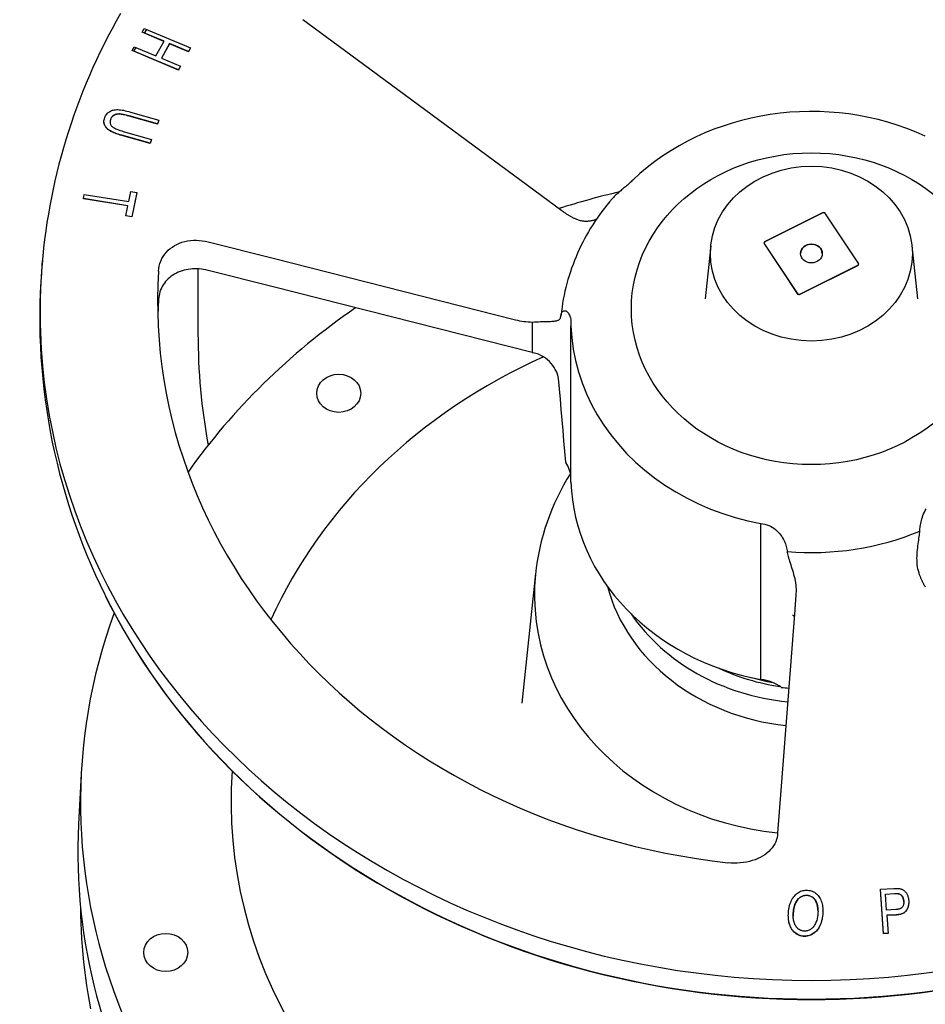
# Paper-space layout 'M-E4-1' of a CAD drawing. Units: inches. Extents: x -1.3 to 9.8, y 1.2 to 9.8.
# Drawn here: x 4.1 to 4.3, y 6.8 to 7 of the extents above; entities that cross this region are included whole.
import ezdxf

# ---------------------------------------------------------------- set-up
doc = ezdxf.new("R2010")
doc.units = ezdxf.units.IN
doc.header["$MEASUREMENT"] = 0
doc.layers.add('M-Anno-Note-Exst', color=161, linetype='Continuous')

psp = doc.layouts.new('M-E4-1')

# ---------------------------------------------------------------- linework, layer by layer
at = {"layer": 'M-Anno-Note-Exst'}
for p, q in [((4.14701, 6.98577), (4.13679, 6.99331)), ((4.10667, 6.99097), (4.10706, 6.99167)), ((4.11076, 6.98927), (4.10667, 6.99097)), ((4.10667, 6.99094), (4.10667, 6.99097)), ((4.11075, 6.98924), (4.10667, 6.99094)), ((4.10744, 6.99147), (4.10703, 6.99079)), ((4.10706, 6.99167), (4.11575, 6.98804)), ((4.10924, 6.98652), (4.11076, 6.98927)), ((4.10476, 6.98754), (4.10514, 6.98823)), ((4.11345, 6.98391), (4.10476, 6.98754)), ((4.10476, 6.9875), (4.10476, 6.98754)), ((4.11345, 6.98387), (4.10476, 6.9875)), ((4.10545, 6.98807), (4.10506, 6.98738)), ((4.10514, 6.98823), (4.10924, 6.98652)), ((4.11179, 6.98884), (4.11026, 6.98609)), ((4.11179, 6.9888), (4.11028, 6.98609)), ((4.11536, 6.98735), (4.11179, 6.98884)), ((4.11179, 6.9888), (4.11179, 6.98884)), ((4.11536, 6.98731), (4.11179, 6.9888)), ((4.11575, 6.98804), (4.11536, 6.98735)), ((4.11575, 6.98801), (4.11536, 6.98731)), ((4.11536, 6.98731), (4.11536, 6.98735)), ((4.11575, 6.98801), (4.11575, 6.98804)), ((4.11026, 6.98609), (4.11383, 6.9846)), ((4.18539, 6.95747), (4.14701, 6.98577)), ((4.11383, 6.9846), (4.11345, 6.98391)), ((4.11383, 6.98457), (4.11345, 6.98387)), ((4.11345, 6.98387), (4.11345, 6.98391)), ((4.11383, 6.98457), (4.11383, 6.9846)), ((4.10449, 6.97599), (4.10979, 6.97448)), ((4.09948, 6.97416), (4.09948, 6.97419)), ((4.10951, 6.97375), (4.10422, 6.97525)), ((4.10951, 6.97372), (4.10422, 6.97522)), ((4.10979, 6.97448), (4.10951, 6.97375)), ((4.10979, 6.97445), (4.10951, 6.97372)), ((4.10979, 6.97445), (4.10979, 6.97448)), ((4.10312, 6.97235), (4.10841, 6.97085)), ((4.10951, 6.97372), (4.10951, 6.97375)), ((4.10813, 6.97012), (4.10283, 6.97162)), ((4.10813, 6.97008), (4.10283, 6.97159)), ((4.10841, 6.97085), (4.10813, 6.97012)), ((4.10841, 6.97081), (4.10813, 6.97008)), ((4.10841, 6.97081), (4.10841, 6.97085)), ((4.10813, 6.97008), (4.10813, 6.97012)), ((4.09563, 6.95976), (4.09579, 6.96052)), ((4.10399, 6.95841), (4.09563, 6.95976)), ((4.09563, 6.95973), (4.09563, 6.95976)), ((4.10399, 6.95838), (4.09563, 6.95973)), ((4.09579, 6.96052), (4.10416, 6.95917)), ((4.10416, 6.95917), (4.10456, 6.96106)), ((4.10456, 6.96106), (4.10568, 6.96088)), ((4.10568, 6.96088), (4.10471, 6.95634)), ((4.10568, 6.96084), (4.10471, 6.9563)), ((4.10568, 6.96084), (4.10568, 6.96088)), ((4.10358, 6.95652), (4.10399, 6.95841)), ((4.10471, 6.95634), (4.10358, 6.95652)), ((4.10358, 6.95649), (4.10358, 6.95652)), ((4.10471, 6.9563), (4.10358, 6.95649)), ((4.10471, 6.9563), (4.10471, 6.95634)), ((4.23446, 6.95712), (4.2234, 6.9516)), ((4.22343, 6.9516), (4.23446, 6.95711)), ((4.23446, 6.95711), (4.23446, 6.95712)), ((4.23471, 6.95705), (4.24107, 6.9475)), ((4.24111, 6.94748), (4.23474, 6.95706)), ((4.11902, 6.95163), (4.13121, 6.94854)), ((4.21335, 6.95091), (4.2123, 6.94095)), ((4.22333, 6.95136), (4.2297, 6.94178)), ((4.22973, 6.94183), (4.22337, 6.95138)), ((4.25109, 6.95091), (4.25214, 6.94095)), ((4.13121, 6.94854), (4.1767, 6.937)), ((4.11713, 6.94657), (4.11713, 6.93445)), ((4.24101, 6.94728), (4.22998, 6.94177)), ((4.22998, 6.94172), (4.24104, 6.94724)), ((4.24101, 6.94728), (4.24104, 6.94724)), ((4.13121, 6.94319), (4.11901, 6.94628)), ((4.17986, 6.93085), (4.13121, 6.94319)), ((4.22998, 6.94177), (4.22998, 6.94172)), ((4.17987, 6.93086), (4.17987, 6.93658)), ((4.1871, 6.90655), (4.1871, 6.93582)), ((4.22277, 6.8695), (4.22277, 6.89877)), ((4.18048, 6.8894), (4.17792, 6.8651)), ((4.22912, 6.88256), (4.22657, 6.84949)), ((4.09522, 6.8518), (4.09473, 6.84234)), ((4.22657, 6.84949), (4.22589, 6.84065)), ((4.24517, 6.83018), (4.24771, 6.83031)), ((4.24574, 6.82184), (4.24517, 6.83018)), ((4.24517, 6.83014), (4.24517, 6.83018)), ((4.24574, 6.8218), (4.24517, 6.83014)), ((4.24613, 6.82924), (4.24785, 6.82933)), ((4.24785, 6.82929), (4.24613, 6.8292)), ((4.24633, 6.82626), (4.24613, 6.82924)), ((4.24869, 6.82926), (4.24869, 6.82929)), ((4.24807, 6.82635), (4.24633, 6.82626)), ((4.25049, 6.82772), (4.25049, 6.82776)), ((4.22789, 6.8252), (4.22789, 6.82523)), ((4.23438, 6.82605), (4.23438, 6.82608)), ((4.24813, 6.82536), (4.2464, 6.82527)), ((4.24813, 6.82532), (4.2464, 6.82524)), ((4.2464, 6.82527), (4.24663, 6.82188)), ((4.24663, 6.82188), (4.24574, 6.82184)), ((4.24663, 6.82185), (4.24574, 6.8218)), ((4.24574, 6.8218), (4.24574, 6.82184)), ((4.24663, 6.82185), (4.24663, 6.82188))]:
    psp.add_line(p, q, dxfattribs=at)
at = {"layer": 'M-Anno-Note-Exst', "flags": 128}
for points in [[(4.10257, 6.99447), (4.10177, 6.99304), (4.101, 6.99161), (4.10024, 6.99018), (4.09951, 6.98873), (4.09879, 6.98727), (4.0981, 6.98581), (4.09743, 6.98434), (4.09678, 6.98286), (4.09615, 6.98138), (4.09554, 6.97988), (4.09495, 6.97838), (4.09438, 6.97688), (4.09384, 6.97537), (4.09332, 6.97385), (4.09282, 6.97233), (4.09234, 6.9708), (4.09189, 6.96926), (4.09145, 6.96772), (4.09104, 6.96618), (4.09066, 6.96463), (4.09029, 6.96307), (4.08995, 6.96152), (4.08962, 6.95996), (4.08933, 6.95839), (4.08905, 6.95682), (4.08879, 6.95525), (4.08856, 6.95368), (4.08835, 6.9521), (4.08817, 6.95052), (4.08801, 6.94894), (4.08786, 6.94736), (4.08775, 6.94578), (4.08765, 6.94419), (4.08758, 6.94261), (4.08753, 6.94102), (4.0875, 6.93944), (4.0875, 6.93785), (4.08752, 6.93626), (4.08756, 6.93468)], [(4.09963, 6.97494), (4.09971, 6.97512), (4.0998, 6.9753), (4.0999, 6.97546), (4.10001, 6.97561), (4.10013, 6.97575), (4.10027, 6.97588), (4.10041, 6.97599), (4.10056, 6.97609), (4.10072, 6.97617), (4.10089, 6.97625), (4.10107, 6.97631), (4.10126, 6.97636), (4.10146, 6.97639), (4.10167, 6.97642), (4.10189, 6.97643), (4.10211, 6.97643), (4.10235, 6.97642), (4.10261, 6.97639), (4.10288, 6.97635), (4.10317, 6.97631), (4.10347, 6.97624), (4.1038, 6.97617), (4.10413, 6.97609), (4.10449, 6.97599)], [(4.10283, 6.97162), (4.1025, 6.97172), (4.10218, 6.97182), (4.10189, 6.97192), (4.10161, 6.97202), (4.10136, 6.97212), (4.10112, 6.97222), (4.10091, 6.97233), (4.10071, 6.97243), (4.10053, 6.97254), (4.10037, 6.97266), (4.10022, 6.97278), (4.10008, 6.97291), (4.09995, 6.97304), (4.09984, 6.97319), (4.09974, 6.97334), (4.09965, 6.97349), (4.09958, 6.97365), (4.09953, 6.97382), (4.0995, 6.97399), (4.09948, 6.97417), (4.09949, 6.97436), (4.09952, 6.97454), (4.09957, 6.97474), (4.09963, 6.97494)], [(4.10283, 6.97159), (4.10255, 6.97167), (4.10228, 6.97175), (4.10203, 6.97184), (4.10179, 6.97192), (4.10156, 6.972), (4.10135, 6.97209), (4.10115, 6.97218), (4.10097, 6.97226), (4.1008, 6.97235), (4.10064, 6.97244), (4.1005, 6.97253), (4.10036, 6.97263), (4.10023, 6.97273), (4.10011, 6.97284), (4.1, 6.97295), (4.0999, 6.97307), (4.09981, 6.97319), (4.09973, 6.97332), (4.09966, 6.97345), (4.0996, 6.97358), (4.09955, 6.97372), (4.09951, 6.97386), (4.09949, 6.97401), (4.09948, 6.97416)], [(4.10075, 6.97468), (4.10071, 6.97455), (4.10067, 6.97442), (4.10065, 6.9743), (4.10064, 6.97418), (4.10063, 6.97406), (4.10064, 6.97395), (4.10066, 6.97384), (4.10069, 6.97373), (4.10073, 6.97363), (4.10079, 6.97354), (4.10085, 6.97344), (4.10092, 6.97336), (4.10101, 6.97327), (4.10112, 6.97318), (4.10124, 6.9731), (4.10138, 6.97301), (4.10154, 6.97293), (4.10171, 6.97285), (4.1019, 6.97276), (4.10211, 6.97268), (4.10234, 6.9726), (4.10258, 6.97251), (4.10284, 6.97243), (4.10312, 6.97235)], [(4.10075, 6.97465), (4.10074, 6.97462), (4.10073, 6.9746), (4.10073, 6.97457), (4.10072, 6.97455), (4.10071, 6.97452), (4.1007, 6.9745), (4.10069, 6.97447), (4.10069, 6.97445), (4.10068, 6.97443), (4.10068, 6.9744), (4.10067, 6.97438), (4.10066, 6.97435), (4.10066, 6.97433), (4.10066, 6.97431), (4.10065, 6.97428), (4.10065, 6.97426), (4.10064, 6.97424), (4.10064, 6.97421), (4.10064, 6.97419), (4.10064, 6.97417), (4.10064, 6.97414), (4.10063, 6.97412), (4.10063, 6.9741), (4.10063, 6.97408)], [(4.10422, 6.97525), (4.10393, 6.97533), (4.10366, 6.9754), (4.10341, 6.97546), (4.10317, 6.97551), (4.10296, 6.97555), (4.10276, 6.97558), (4.10258, 6.97561), (4.10241, 6.97562), (4.10226, 6.97562), (4.10212, 6.97561), (4.10198, 6.9756), (4.10184, 6.97558), (4.10171, 6.97554), (4.10159, 6.9755), (4.10148, 6.97546), (4.10137, 6.9754), (4.10126, 6.97534), (4.10117, 6.97527), (4.10108, 6.97519), (4.101, 6.9751), (4.10092, 6.97501), (4.10086, 6.97491), (4.1008, 6.9748), (4.10075, 6.97468)], [(4.10422, 6.97522), (4.10393, 6.9753), (4.10366, 6.97537), (4.10341, 6.97543), (4.10317, 6.97548), (4.10296, 6.97552), (4.10276, 6.97555), (4.10258, 6.97557), (4.10241, 6.97558), (4.10226, 6.97558), (4.10212, 6.97558), (4.10198, 6.97556), (4.10184, 6.97554), (4.10171, 6.97551), (4.10159, 6.97547), (4.10148, 6.97542), (4.10137, 6.97537), (4.10126, 6.9753), (4.10117, 6.97523), (4.10108, 6.97515), (4.101, 6.97507), (4.10092, 6.97497), (4.10086, 6.97487), (4.1008, 6.97477), (4.10075, 6.97465)], [(4.19872, 6.9632), (4.19856, 6.96305), (4.19839, 6.96289), (4.19823, 6.96274), (4.19805, 6.96258), (4.19788, 6.96243), (4.1977, 6.96227), (4.19752, 6.96212), (4.19734, 6.96197), (4.19716, 6.96182), (4.19698, 6.96167), (4.1968, 6.96152), (4.19662, 6.96137), (4.19644, 6.96122), (4.19627, 6.96108), (4.19611, 6.96094), (4.19594, 6.96079), (4.19578, 6.96065), (4.19563, 6.96052), (4.19548, 6.96038), (4.19534, 6.96024), (4.1952, 6.96011), (4.19507, 6.95997), (4.19495, 6.95984), (4.19483, 6.95971)], [(4.19483, 6.95971), (4.19434, 6.95913), (4.19386, 6.95854), (4.19339, 6.95794), (4.19293, 6.95733), (4.19248, 6.95672), (4.19205, 6.9561), (4.19162, 6.95547), (4.19121, 6.95483), (4.19081, 6.95419), (4.19042, 6.95353), (4.19004, 6.95288), (4.18968, 6.95221), (4.18933, 6.95154), (4.18899, 6.95087), (4.18867, 6.95018), (4.18836, 6.9495), (4.18806, 6.9488), (4.18777, 6.9481), (4.1875, 6.9474), (4.18724, 6.94669), (4.187, 6.94598), (4.18677, 6.94526), (4.18655, 6.94454), (4.18635, 6.94381), (4.18616, 6.94308), (4.18599, 6.94235), (4.18583, 6.94161), (4.18568, 6.94087), (4.18555, 6.94013), (4.18544, 6.93939), (4.18534, 6.93864), (4.18525, 6.93789)], [(4.18806, 6.95588), (4.18795, 6.95593), (4.18783, 6.95599), (4.18772, 6.95604), (4.18761, 6.9561), (4.18749, 6.95615), (4.18738, 6.95621), (4.18727, 6.95627), (4.18716, 6.95633), (4.18705, 6.95639), (4.18695, 6.95645), (4.18684, 6.95651), (4.18673, 6.95657), (4.18662, 6.95664), (4.18651, 6.95671), (4.1864, 6.95678), (4.18628, 6.95685), (4.18617, 6.95692), (4.18606, 6.957), (4.18594, 6.95707), (4.18583, 6.95715), (4.18572, 6.95723), (4.18561, 6.95731), (4.1855, 6.95739), (4.18539, 6.95747)], [(4.19189, 6.95587), (4.19175, 6.95581), (4.19161, 6.95576), (4.19146, 6.95571), (4.19131, 6.95566), (4.19116, 6.95562), (4.19101, 6.95558), (4.19085, 6.95555), (4.19069, 6.95552), (4.19054, 6.9555), (4.19037, 6.95548), (4.19021, 6.95547), (4.19005, 6.95547), (4.18988, 6.95547), (4.18972, 6.95547), (4.18955, 6.95549), (4.18938, 6.9555), (4.18922, 6.95553), (4.18905, 6.95556), (4.18888, 6.9556), (4.18872, 6.95564), (4.18855, 6.95569), (4.18839, 6.95575), (4.18822, 6.95581), (4.18806, 6.95588)], [(4.23471, 6.95705), (4.23471, 6.95705), (4.23471, 6.95705), (4.23471, 6.95705), (4.23471, 6.95705), (4.23471, 6.95705), (4.23472, 6.95705), (4.23472, 6.95705), (4.23472, 6.95705), (4.23472, 6.95705), (4.23472, 6.95705), (4.23472, 6.95705), (4.23472, 6.95705), (4.23472, 6.95705), (4.23472, 6.95705), (4.23473, 6.95705), (4.23473, 6.95705), (4.23473, 6.95705), (4.23473, 6.95706), (4.23473, 6.95706), (4.23473, 6.95706), (4.23473, 6.95706), (4.23473, 6.95706), (4.23473, 6.95706), (4.23474, 6.95706)], [(4.10972, 6.94613), (4.10977, 6.94661), (4.10986, 6.94709), (4.10999, 6.94756), (4.11016, 6.94803), (4.11037, 6.94848), (4.11061, 6.9489), (4.11089, 6.94931), (4.11121, 6.94969), (4.11156, 6.95005), (4.11193, 6.95037), (4.11232, 6.95066), (4.11274, 6.95093), (4.11317, 6.95116), (4.11364, 6.95136), (4.11413, 6.95154), (4.11464, 6.95168), (4.11517, 6.9518), (4.11571, 6.95188), (4.11626, 6.95192), (4.11682, 6.95193), (4.11738, 6.9519), (4.11793, 6.95184), (4.11848, 6.95175), (4.11902, 6.95163)], [(4.22337, 6.95138), (4.22337, 6.95138), (4.22336, 6.95138), (4.22336, 6.95138), (4.22336, 6.95138), (4.22336, 6.95138), (4.22336, 6.95137), (4.22336, 6.95137), (4.22335, 6.95137), (4.22335, 6.95137), (4.22335, 6.95137), (4.22335, 6.95137), (4.22335, 6.95137), (4.22335, 6.95137), (4.22334, 6.95137), (4.22334, 6.95137), (4.22334, 6.95136), (4.22334, 6.95136), (4.22334, 6.95136), (4.22334, 6.95136), (4.22333, 6.95136), (4.22333, 6.95136), (4.22333, 6.95136), (4.22333, 6.95136), (4.22333, 6.95136)], [(4.22343, 6.9516), (4.22343, 6.9516), (4.22343, 6.9516), (4.22343, 6.9516), (4.22343, 6.9516), (4.22343, 6.9516), (4.22343, 6.9516), (4.22343, 6.9516), (4.22342, 6.9516), (4.22342, 6.9516), (4.22342, 6.9516), (4.22342, 6.9516), (4.22342, 6.9516), (4.22342, 6.9516), (4.22342, 6.9516), (4.22341, 6.9516), (4.22341, 6.9516), (4.22341, 6.9516), (4.22341, 6.9516), (4.22341, 6.9516), (4.22341, 6.9516), (4.22341, 6.9516), (4.2234, 6.9516), (4.2234, 6.9516), (4.2234, 6.9516)], [(4.08793, 6.94811), (4.08776, 6.94611), (4.08762, 6.9441), (4.08752, 6.94209), (4.08746, 6.94007), (4.08743, 6.93806), (4.08743, 6.93605), (4.08748, 6.93404), (4.08755, 6.93202), (4.08766, 6.93001), (4.08781, 6.928), (4.08799, 6.926), (4.0882, 6.924), (4.08846, 6.922), (4.08874, 6.92), (4.08906, 6.91801), (4.08942, 6.91603), (4.0898, 6.91405), (4.09023, 6.91208), (4.09068, 6.91011), (4.09117, 6.90816), (4.0917, 6.90621), (4.09226, 6.90427), (4.09285, 6.90234), (4.09347, 6.90042), (4.09413, 6.8985), (4.09482, 6.8966), (4.09554, 6.89471), (4.0963, 6.89283), (4.09708, 6.89097), (4.0979, 6.88911), (4.09875, 6.88727), (4.09963, 6.88545)], [(4.11901, 6.94628), (4.1186, 6.94638), (4.11818, 6.94645), (4.11776, 6.94651), (4.11734, 6.94655), (4.11693, 6.94658), (4.11652, 6.94658), (4.11611, 6.94656), (4.1157, 6.94653), (4.1153, 6.94647), (4.11491, 6.9464), (4.11452, 6.94631), (4.11415, 6.9462), (4.11378, 6.94607), (4.11342, 6.94593), (4.11307, 6.94577), (4.11274, 6.94558), (4.11242, 6.94539), (4.11211, 6.94517), (4.11182, 6.94494), (4.11154, 6.9447), (4.11128, 6.94443), (4.11104, 6.94416), (4.11082, 6.94387), (4.11061, 6.94357), (4.11043, 6.94325), (4.11026, 6.94293), (4.11012, 6.9426), (4.11, 6.94225), (4.1099, 6.9419), (4.10982, 6.94154), (4.10976, 6.94117), (4.10972, 6.9408)], [(4.24107, 6.9475), (4.24107, 6.9475), (4.24108, 6.9475), (4.24108, 6.9475), (4.24108, 6.9475), (4.24108, 6.9475), (4.24108, 6.9475), (4.24108, 6.94749), (4.24109, 6.94749), (4.24109, 6.94749), (4.24109, 6.94749), (4.24109, 6.94749), (4.24109, 6.94749), (4.24109, 6.94749), (4.2411, 6.94749), (4.2411, 6.94749), (4.2411, 6.94749), (4.2411, 6.94749), (4.2411, 6.94749), (4.2411, 6.94749), (4.24111, 6.94749), (4.24111, 6.94749), (4.24111, 6.94749), (4.24111, 6.94748), (4.24111, 6.94748)], [(4.22973, 6.94183), (4.22973, 6.94183), (4.22973, 6.94183), (4.22973, 6.94183), (4.22973, 6.94182), (4.22973, 6.94182), (4.22972, 6.94182), (4.22972, 6.94182), (4.22972, 6.94182), (4.22972, 6.94181), (4.22972, 6.94181), (4.22972, 6.94181), (4.22972, 6.94181), (4.22972, 6.94181), (4.22972, 6.9418), (4.22971, 6.9418), (4.22971, 6.9418), (4.22971, 6.9418), (4.22971, 6.9418), (4.22971, 6.94179), (4.22971, 6.94179), (4.22971, 6.94179), (4.22971, 6.94179), (4.22971, 6.94179), (4.2297, 6.94178)], [(4.10972, 6.9408), (4.10965, 6.93932), (4.10959, 6.93784)], [(4.17987, 6.93658), (4.18026, 6.93661), (4.18064, 6.93663), (4.18102, 6.93665), (4.18138, 6.93667), (4.18173, 6.93668), (4.18207, 6.93668), (4.18239, 6.93669), (4.1827, 6.93669), (4.18299, 6.9367), (4.18326, 6.93671), (4.18351, 6.93672), (4.18375, 6.93674), (4.18397, 6.93676), (4.18418, 6.93678), (4.18437, 6.93682), (4.18454, 6.93687), (4.18469, 6.93692), (4.18483, 6.93699), (4.18494, 6.93708), (4.18504, 6.93718), (4.18512, 6.9373), (4.18518, 6.93744), (4.18522, 6.9376), (4.18524, 6.93778)], [(4.18524, 6.93778), (4.18526, 6.93795), (4.1853, 6.9381), (4.18535, 6.93824), (4.18542, 6.93836), (4.18549, 6.93847), (4.18558, 6.93856), (4.18567, 6.93862), (4.18578, 6.93867), (4.18589, 6.93869), (4.18601, 6.93869), (4.18614, 6.93866), (4.18626, 6.9386), (4.18639, 6.93852), (4.18651, 6.9384), (4.18663, 6.93826), (4.18674, 6.93809), (4.18685, 6.93789), (4.18693, 6.93766), (4.18701, 6.9374), (4.18706, 6.93713), (4.1871, 6.93682), (4.18712, 6.9365), (4.18712, 6.93617), (4.1871, 6.93582)], [(4.1871, 6.93582), (4.18725, 6.93365), (4.18753, 6.9315), (4.18795, 6.92936), (4.1885, 6.92725), (4.18919, 6.92516), (4.19002, 6.92312), (4.19097, 6.92111), (4.19205, 6.91916), (4.19325, 6.91726), (4.19457, 6.91541), (4.19601, 6.91364), (4.19756, 6.91194), (4.19921, 6.91032), (4.20097, 6.90878), (4.20281, 6.90733), (4.20475, 6.90597), (4.20678, 6.9047), (4.20889, 6.90352), (4.21107, 6.90246), (4.2133, 6.9015), (4.2156, 6.90065), (4.21794, 6.89991), (4.22033, 6.89928), (4.22277, 6.89877)], [(4.17986, 6.93085), (4.17986, 6.93085), (4.17986, 6.93085), (4.17986, 6.93085), (4.17986, 6.93085), (4.17986, 6.93085), (4.17986, 6.93085), (4.17986, 6.93085), (4.17986, 6.93085), (4.17986, 6.93085), (4.17986, 6.93085), (4.17986, 6.93085), (4.17986, 6.93085), (4.17986, 6.93085), (4.17987, 6.93085), (4.17987, 6.93085), (4.17987, 6.93085), (4.17987, 6.93085), (4.17987, 6.93085), (4.17987, 6.93085), (4.17987, 6.93085), (4.17987, 6.93085), (4.17987, 6.93086), (4.17987, 6.93086), (4.17987, 6.93086)], [(4.17987, 6.93086), (4.17987, 6.93086), (4.17987, 6.93086), (4.17987, 6.93086), (4.17987, 6.93086), (4.17987, 6.93086), (4.17987, 6.93086), (4.17987, 6.93086), (4.17987, 6.93086), (4.17987, 6.93086), (4.17987, 6.93086), (4.17987, 6.93086), (4.17987, 6.93086), (4.17987, 6.93086), (4.17987, 6.93086), (4.17987, 6.93086), (4.17987, 6.93086), (4.17987, 6.93086), (4.17987, 6.93086), (4.17987, 6.93086), (4.17987, 6.93086), (4.17987, 6.93086), (4.17987, 6.93086), (4.17987, 6.93086), (4.17987, 6.93086)], [(4.18478, 6.92598), (4.18473, 6.92628), (4.18465, 6.92661), (4.18453, 6.92696), (4.18438, 6.92732), (4.18418, 6.92769), (4.18396, 6.92807), (4.1837, 6.92844), (4.18341, 6.9288), (4.18309, 6.92915), (4.18273, 6.92949), (4.18235, 6.9298), (4.18193, 6.93008), (4.18148, 6.93033), (4.18101, 6.93054), (4.18076, 6.93063), (4.18051, 6.93071), (4.18026, 6.93077), (4.18, 6.93083)], [(4.18614, 6.91026), (4.18597, 6.91228), (4.1858, 6.91428), (4.18563, 6.91626), (4.18546, 6.91823), (4.18529, 6.92018), (4.18512, 6.92212), (4.18478, 6.92598)], [(4.18614, 6.91026), (4.18614, 6.91026), (4.18614, 6.91025), (4.18614, 6.91025), (4.18614, 6.91025), (4.18614, 6.91025), (4.18614, 6.91025), (4.18614, 6.91025), (4.18614, 6.91025), (4.18614, 6.91025), (4.18614, 6.91025), (4.18614, 6.91024), (4.18614, 6.91024), (4.18614, 6.91024), (4.18614, 6.91024), (4.18614, 6.91024), (4.18614, 6.91024), (4.18614, 6.91024), (4.18614, 6.91024), (4.18614, 6.91024), (4.18614, 6.91023), (4.18614, 6.91023), (4.18615, 6.91023), (4.18615, 6.91023), (4.18615, 6.91023)], [(4.18701, 6.90817), (4.18635, 6.90709), (4.18572, 6.90599), (4.18512, 6.90487), (4.18456, 6.90374), (4.18403, 6.90259), (4.18353, 6.90143), (4.18306, 6.90025), (4.18263, 6.89906), (4.18223, 6.89786), (4.18187, 6.89665), (4.18154, 6.89543), (4.18125, 6.8942), (4.181, 6.89296), (4.18078, 6.89171), (4.1806, 6.89046), (4.18046, 6.8892)], [(4.25256, 6.89733), (4.25257, 6.89754), (4.25259, 6.89777), (4.25262, 6.898), (4.25265, 6.89825), (4.25269, 6.89851), (4.25274, 6.89878), (4.2528, 6.89907), (4.25287, 6.89936), (4.25296, 6.89966), (4.25305, 6.89996), (4.25316, 6.90027), (4.25328, 6.90058), (4.25342, 6.90089), (4.25357, 6.9012), (4.25374, 6.90151)], [(4.22277, 6.89877), (4.22314, 6.89873), (4.2235, 6.89866), (4.22386, 6.89856), (4.22421, 6.89843), (4.22455, 6.89827), (4.22488, 6.89809), (4.22519, 6.89789), (4.22548, 6.89767), (4.22575, 6.89743), (4.22601, 6.89717), (4.22624, 6.89691), (4.22645, 6.89664), (4.22665, 6.89636), (4.22683, 6.89608), (4.22698, 6.8958), (4.22712, 6.89552), (4.22724, 6.89525), (4.22735, 6.89497), (4.22744, 6.89471), (4.22752, 6.89445), (4.22758, 6.89421), (4.22763, 6.89397), (4.22766, 6.89374), (4.22769, 6.89353)], [(4.25268, 6.88875), (4.25254, 6.88912), (4.25242, 6.88949), (4.25231, 6.88988), (4.25222, 6.89027), (4.25216, 6.89067), (4.2521, 6.89107), (4.25207, 6.89147), (4.25205, 6.89188), (4.25204, 6.89228), (4.25205, 6.89268), (4.25206, 6.89308), (4.25209, 6.89348), (4.25212, 6.89386), (4.25217, 6.89424), (4.25221, 6.89461), (4.25226, 6.89497), (4.25231, 6.89533), (4.25236, 6.89567), (4.25241, 6.89599), (4.25246, 6.8963), (4.2525, 6.89659), (4.25253, 6.89686), (4.25255, 6.89711), (4.25256, 6.89733)], [(4.22769, 6.89353), (4.2277, 6.89332), (4.22774, 6.89308), (4.22779, 6.89284), (4.22786, 6.89257), (4.22794, 6.89229), (4.22803, 6.892), (4.22813, 6.8917), (4.22823, 6.89138), (4.22834, 6.89105), (4.22846, 6.89071), (4.22857, 6.89036), (4.22869, 6.89), (4.2288, 6.88962), (4.2289, 6.88924), (4.229, 6.88885), (4.22909, 6.88845), (4.22917, 6.88805), (4.22924, 6.88765), (4.22929, 6.88724), (4.22933, 6.88683), (4.22935, 6.88643), (4.22935, 6.88603), (4.22933, 6.88564), (4.22929, 6.88525)], [(4.25361, 6.88683), (4.25356, 6.88693), (4.25351, 6.88702), (4.25345, 6.88712), (4.2534, 6.88723), (4.25335, 6.88733), (4.2533, 6.88743), (4.25325, 6.88753), (4.2532, 6.88763), (4.25315, 6.88773), (4.2531, 6.88784), (4.25305, 6.88794), (4.253, 6.88805), (4.25295, 6.88817), (4.25289, 6.88828), (4.25284, 6.8884), (4.25279, 6.88851), (4.25274, 6.88863), (4.25268, 6.88875)], [(4.09973, 6.88523), (4.10079, 6.88315), (4.10189, 6.88108), (4.10304, 6.87902), (4.10423, 6.87699), (4.10546, 6.87497), (4.10673, 6.87298), (4.10805, 6.87101), (4.1094, 6.86905), (4.1108, 6.86712), (4.11223, 6.86521), (4.11371, 6.86333), (4.11522, 6.86146), (4.11678, 6.85963), (4.11837, 6.85781), (4.12, 6.85603), (4.12167, 6.85427), (4.12337, 6.85253), (4.12511, 6.85082), (4.12689, 6.84915), (4.1287, 6.8475), (4.13054, 6.84587), (4.13242, 6.84428), (4.13434, 6.84272), (4.13628, 6.84119), (4.13826, 6.83969), (4.14026, 6.83822), (4.1423, 6.83679), (4.14437, 6.83538), (4.14646, 6.83401), (4.14859, 6.83267), (4.15074, 6.83137), (4.15292, 6.8301), (4.15512, 6.82886), (4.15735, 6.82766), (4.15961, 6.8265), (4.16189, 6.82537), (4.16419, 6.82428), (4.16652, 6.82322), (4.16886, 6.8222), (4.17123, 6.82122), (4.17362, 6.82028), (4.17603, 6.81937), (4.17845, 6.8185), (4.1809, 6.81767), (4.18336, 6.81688), (4.18583, 6.81613), (4.18833, 6.81542), (4.19083, 6.81474), (4.19335, 6.81411), (4.19588, 6.81352), (4.19843, 6.81296), (4.20099, 6.81245), (4.20355, 6.81198), (4.20613, 6.81154), (4.20871, 6.81115), (4.2113, 6.8108), (4.2139, 6.81049), (4.21651, 6.81023), (4.21912, 6.81), (4.22173, 6.80981), (4.22435, 6.80967), (4.22697, 6.80956), (4.2296, 6.8095), (4.23222, 6.80948), (4.23484, 6.8095), (4.23747, 6.80956), (4.24009, 6.80967), (4.24271, 6.80981), (4.24532, 6.81), (4.24793, 6.81022), (4.25054, 6.81049), (4.25314, 6.8108), (4.25573, 6.81115)], [(4.22929, 6.88525), (4.22929, 6.88512), (4.22928, 6.88499), (4.22927, 6.88486), (4.22926, 6.88474), (4.22926, 6.88461), (4.22925, 6.88449), (4.22924, 6.88438), (4.22923, 6.88426), (4.22923, 6.88415), (4.22922, 6.88404), (4.22921, 6.88393), (4.2292, 6.88382), (4.2292, 6.88371), (4.22919, 6.8836), (4.22918, 6.88349), (4.22918, 6.88338), (4.22917, 6.88327), (4.22916, 6.88316), (4.22915, 6.88306), (4.22915, 6.88295), (4.22914, 6.88285), (4.22913, 6.88275), (4.22912, 6.88265), (4.22912, 6.88256)], [(4.22902, 6.88134), (4.22893, 6.88143), (4.22884, 6.88149), (4.22875, 6.88153), (4.22866, 6.88154)], [(4.22658, 6.86805), (4.22658, 6.86805), (4.22658, 6.86805), (4.22658, 6.86804), (4.22658, 6.86804), (4.22658, 6.86804), (4.22659, 6.86804), (4.22659, 6.86804), (4.22659, 6.86804), (4.22659, 6.86804), (4.22659, 6.86804), (4.22659, 6.86804), (4.22659, 6.86804), (4.2266, 6.86804), (4.2266, 6.86804), (4.2266, 6.86804), (4.2266, 6.86804), (4.2266, 6.86804), (4.2266, 6.86804), (4.22661, 6.86804), (4.22661, 6.86803), (4.22661, 6.86803), (4.22661, 6.86803), (4.22661, 6.86803), (4.22661, 6.86803)], [(4.22589, 6.84065), (4.22586, 6.84026), (4.22579, 6.83987), (4.22568, 6.83947), (4.22553, 6.83907), (4.22535, 6.83869), (4.22512, 6.83831), (4.22485, 6.83794), (4.22455, 6.83759), (4.22422, 6.83725), (4.22386, 6.83694), (4.22347, 6.83664), (4.22306, 6.83638), (4.22262, 6.83613), (4.22215, 6.83591), (4.22166, 6.8357), (4.22113, 6.83552), (4.22059, 6.83537), (4.22003, 6.83524), (4.21946, 6.83515), (4.21888, 6.83509), (4.21829, 6.83506), (4.21771, 6.83506), (4.21714, 6.83508), (4.21658, 6.83514)], [(4.22792, 6.82577), (4.22795, 6.82611), (4.228, 6.82643), (4.22806, 6.82674), (4.22813, 6.82704), (4.22821, 6.82733), (4.2283, 6.8276), (4.22841, 6.82786), (4.22852, 6.82811), (4.22865, 6.82834), (4.22879, 6.82856), (4.22894, 6.82876), (4.2291, 6.82895), (4.22927, 6.82913), (4.22945, 6.82929), (4.22963, 6.82944), (4.22982, 6.82956), (4.23001, 6.82967), (4.23021, 6.82977), (4.23041, 6.82984), (4.23062, 6.8299), (4.23084, 6.82994), (4.23106, 6.82997), (4.23129, 6.82998), (4.23152, 6.82997)], [(4.24771, 6.83031), (4.24777, 6.83031), (4.24782, 6.83031), (4.24787, 6.83031), (4.24793, 6.83032), (4.24798, 6.83032), (4.24803, 6.83032), (4.24808, 6.83032), (4.24812, 6.83032), (4.24817, 6.83032), (4.24822, 6.83032), (4.24826, 6.83032), (4.2483, 6.83032), (4.24835, 6.83032), (4.24839, 6.83031), (4.24843, 6.83031), (4.24847, 6.83031), (4.2485, 6.83031), (4.24854, 6.8303), (4.24858, 6.8303), (4.24861, 6.8303), (4.24864, 6.83029), (4.24868, 6.83029), (4.24871, 6.83028), (4.24874, 6.83028)], [(4.24874, 6.83028), (4.24886, 6.83026), (4.24898, 6.83023), (4.2491, 6.83019), (4.24921, 6.83015), (4.24931, 6.83011), (4.24941, 6.83006), (4.24951, 6.83), (4.2496, 6.82993), (4.24968, 6.82986), (4.24977, 6.82978), (4.24985, 6.8297), (4.24992, 6.8296), (4.25, 6.8295), (4.25007, 6.8294), (4.25013, 6.82928), (4.25019, 6.82916), (4.25025, 6.82903), (4.2503, 6.8289), (4.25035, 6.82876), (4.25038, 6.82862), (4.25042, 6.82848), (4.25044, 6.82833), (4.25046, 6.82818), (4.25048, 6.82803)], [(4.22883, 6.82569), (4.22886, 6.826), (4.2289, 6.82629), (4.22895, 6.82656), (4.22901, 6.82682), (4.22907, 6.82706), (4.22914, 6.82729), (4.22922, 6.8275), (4.22931, 6.8277), (4.22941, 6.82788), (4.22952, 6.82805), (4.22963, 6.8282), (4.22975, 6.82833), (4.22988, 6.82845), (4.23001, 6.82856), (4.23014, 6.82866), (4.23027, 6.82874), (4.23041, 6.82882), (4.23055, 6.82888), (4.23069, 6.82894), (4.23084, 6.82898), (4.23099, 6.82901), (4.23114, 6.82902), (4.23129, 6.82903), (4.23145, 6.82903)], [(4.23145, 6.82899), (4.23129, 6.829), (4.23114, 6.82899), (4.23099, 6.82897), (4.23084, 6.82894), (4.23069, 6.8289), (4.23055, 6.82885), (4.23041, 6.82879), (4.23027, 6.82871), (4.23014, 6.82862), (4.23001, 6.82853), (4.22988, 6.82842), (4.22975, 6.8283), (4.22963, 6.82816), (4.22952, 6.82801), (4.22941, 6.82785), (4.22931, 6.82767), (4.22922, 6.82747), (4.22914, 6.82726), (4.22907, 6.82703), (4.22901, 6.82679), (4.22895, 6.82653), (4.2289, 6.82625), (4.22886, 6.82596), (4.22883, 6.82566)], [(4.23145, 6.82903), (4.23161, 6.82901), (4.23177, 6.82898), (4.23192, 6.82894), (4.23207, 6.82888), (4.23221, 6.82881), (4.23235, 6.82873), (4.23248, 6.82864), (4.23261, 6.82853), (4.23273, 6.82841), (4.23284, 6.82828), (4.23294, 6.82815), (4.23303, 6.828), (4.23312, 6.82784), (4.23319, 6.82767), (4.23326, 6.82749), (4.23332, 6.8273), (4.23337, 6.8271), (4.2334, 6.8269), (4.23343, 6.82669), (4.23345, 6.82647), (4.23346, 6.82624), (4.23347, 6.826), (4.23346, 6.82576), (4.23344, 6.82551)], [(4.23347, 6.82607), (4.23346, 6.82628), (4.23345, 6.82649), (4.23343, 6.82668), (4.2334, 6.82687), (4.23337, 6.82706), (4.23333, 6.82724), (4.23328, 6.82741), (4.23322, 6.82757), (4.23315, 6.82773), (4.23308, 6.82787), (4.233, 6.82801), (4.23292, 6.82814), (4.23283, 6.82827), (4.23272, 6.82838), (4.23262, 6.82849), (4.2325, 6.82858), (4.23239, 6.82867), (4.23226, 6.82875), (4.23214, 6.82881), (4.23201, 6.82887), (4.23187, 6.82892), (4.23174, 6.82895), (4.23159, 6.82898), (4.23145, 6.82899)], [(4.23152, 6.82997), (4.23175, 6.82995), (4.23198, 6.82991), (4.23219, 6.82985), (4.2324, 6.82978), (4.2326, 6.82968), (4.23279, 6.82958), (4.23298, 6.82945), (4.23316, 6.82931), (4.23332, 6.82915), (4.23348, 6.82898), (4.23362, 6.8288), (4.23376, 6.82861), (4.23388, 6.8284), (4.23398, 6.82818), (4.23408, 6.82794), (4.23416, 6.8277), (4.23423, 6.82744), (4.23429, 6.82718), (4.23433, 6.82691), (4.23436, 6.82663), (4.23438, 6.82634), (4.23438, 6.82605), (4.23438, 6.82574), (4.23436, 6.82544)], [(4.24785, 6.82933), (4.2479, 6.82933), (4.24795, 6.82933), (4.248, 6.82933), (4.24804, 6.82933), (4.24809, 6.82934), (4.24813, 6.82934), (4.24817, 6.82934), (4.24821, 6.82934), (4.24825, 6.82934), (4.24829, 6.82934), (4.24833, 6.82933), (4.24836, 6.82933), (4.2484, 6.82933), (4.24843, 6.82933), (4.24846, 6.82933), (4.24849, 6.82933), (4.24852, 6.82932), (4.24855, 6.82932), (4.24858, 6.82932), (4.2486, 6.82931), (4.24862, 6.82931), (4.24865, 6.8293), (4.24867, 6.8293), (4.24869, 6.82929)], [(4.24869, 6.82926), (4.24867, 6.82926), (4.24865, 6.82927), (4.24862, 6.82927), (4.2486, 6.82928), (4.24858, 6.82928), (4.24855, 6.82928), (4.24852, 6.82929), (4.24849, 6.82929), (4.24846, 6.82929), (4.24843, 6.8293), (4.2484, 6.8293), (4.24836, 6.8293), (4.24833, 6.8293), (4.24829, 6.8293), (4.24825, 6.8293), (4.24821, 6.8293), (4.24817, 6.8293), (4.24813, 6.8293), (4.24809, 6.8293), (4.24804, 6.8293), (4.248, 6.8293), (4.24795, 6.8293), (4.2479, 6.82929), (4.24785, 6.82929)], [(4.24869, 6.82929), (4.24875, 6.82927), (4.2488, 6.82925), (4.24886, 6.82923), (4.24891, 6.8292), (4.24897, 6.82917), (4.24902, 6.82913), (4.24907, 6.82909), (4.24911, 6.82905), (4.24916, 6.829), (4.2492, 6.82895), (4.24925, 6.82889), (4.24929, 6.82883), (4.24933, 6.82877), (4.24936, 6.82871), (4.24939, 6.82864), (4.24942, 6.82857), (4.24945, 6.8285), (4.24947, 6.82843), (4.2495, 6.82835), (4.24951, 6.82828), (4.24953, 6.8282), (4.24954, 6.82812), (4.24955, 6.82803), (4.24956, 6.82795)], [(4.24956, 6.82791), (4.24955, 6.828), (4.24954, 6.82808), (4.24953, 6.82816), (4.24951, 6.82824), (4.2495, 6.82832), (4.24947, 6.82839), (4.24945, 6.82847), (4.24942, 6.82854), (4.24939, 6.82861), (4.24936, 6.82867), (4.24933, 6.82874), (4.24929, 6.8288), (4.24925, 6.82886), (4.2492, 6.82891), (4.24916, 6.82896), (4.24911, 6.82901), (4.24907, 6.82905), (4.24902, 6.82909), (4.24897, 6.82913), (4.24891, 6.82916), (4.24886, 6.82919), (4.2488, 6.82922), (4.24875, 6.82924), (4.24869, 6.82926)], [(4.09508, 6.8268), (4.0951, 6.82532), (4.09515, 6.82385), (4.09521, 6.82237), (4.09529, 6.8209), (4.0954, 6.81942), (4.09552, 6.81795), (4.09567, 6.81648), (4.09583, 6.81501), (4.09602, 6.81355), (4.09623, 6.81208), (4.09646, 6.81062), (4.09671, 6.80916), (4.09698, 6.8077)], [(4.24956, 6.82795), (4.24957, 6.82783), (4.24957, 6.82771), (4.24956, 6.8276), (4.24955, 6.8275), (4.24954, 6.8274), (4.24951, 6.8273), (4.24949, 6.82721), (4.24946, 6.82712), (4.24942, 6.82703), (4.24938, 6.82695), (4.24933, 6.82688), (4.24927, 6.82681), (4.24922, 6.82674), (4.24915, 6.82668), (4.24907, 6.82662), (4.24899, 6.82657), (4.2489, 6.82652), (4.24881, 6.82648), (4.2487, 6.82645), (4.24859, 6.82642), (4.24847, 6.82639), (4.24835, 6.82637), (4.24821, 6.82636), (4.24807, 6.82635)], [(4.25048, 6.82803), (4.25048, 6.82785), (4.25049, 6.82768), (4.25048, 6.82751), (4.25046, 6.82735), (4.25044, 6.82719), (4.25041, 6.82704), (4.25037, 6.82689), (4.25032, 6.82674), (4.25027, 6.8266), (4.2502, 6.82646), (4.25013, 6.82633), (4.25005, 6.8262), (4.24996, 6.82608), (4.24986, 6.82596), (4.24975, 6.82586), (4.24962, 6.82577), (4.24948, 6.82568), (4.24932, 6.82561), (4.24916, 6.82554), (4.24898, 6.82549), (4.24878, 6.82544), (4.24858, 6.8254), (4.24836, 6.82538), (4.24813, 6.82536)], [(4.25049, 6.82772), (4.25048, 6.82757), (4.25047, 6.82741), (4.25045, 6.82726), (4.25043, 6.82711), (4.2504, 6.82697), (4.25036, 6.82683), (4.25032, 6.82669), (4.25026, 6.82656), (4.25021, 6.82643), (4.25014, 6.82631), (4.25007, 6.82619), (4.24999, 6.82607), (4.24989, 6.82596), (4.24979, 6.82586), (4.24967, 6.82577), (4.24955, 6.82569), (4.24941, 6.82561), (4.24926, 6.82555), (4.2491, 6.82549), (4.24893, 6.82544), (4.24874, 6.8254), (4.24855, 6.82536), (4.24834, 6.82534), (4.24813, 6.82532)], [(4.24957, 6.82775), (4.24957, 6.82775), (4.24957, 6.82776), (4.24957, 6.82777), (4.24957, 6.82777), (4.24957, 6.82778), (4.24957, 6.82779), (4.24957, 6.8278), (4.24957, 6.8278), (4.24957, 6.82781), (4.24957, 6.82782), (4.24957, 6.82782), (4.24957, 6.82783), (4.24957, 6.82784), (4.24957, 6.82784), (4.24956, 6.82785), (4.24956, 6.82786), (4.24956, 6.82786), (4.24956, 6.82787), (4.24956, 6.82788), (4.24956, 6.82788), (4.24956, 6.82789), (4.24956, 6.8279), (4.24956, 6.82791), (4.24956, 6.82791)], [(4.23077, 6.82136), (4.23053, 6.82138), (4.2303, 6.82142), (4.23009, 6.82148), (4.22988, 6.82156), (4.22967, 6.82165), (4.22948, 6.82176), (4.22929, 6.82189), (4.22911, 6.82204), (4.22895, 6.8222), (4.22879, 6.82237), (4.22865, 6.82255), (4.22852, 6.82275), (4.2284, 6.82296), (4.22829, 6.82318), (4.2282, 6.82342), (4.22812, 6.82366), (4.22805, 6.82391), (4.22799, 6.82417), (4.22795, 6.82443), (4.22792, 6.82469), (4.2279, 6.82495), (4.22789, 6.82522), (4.2279, 6.82549), (4.22792, 6.82577)], [(4.23077, 6.82132), (4.23055, 6.82134), (4.23034, 6.82138), (4.23014, 6.82143), (4.22994, 6.8215), (4.22976, 6.82158), (4.22957, 6.82167), (4.2294, 6.82178), (4.22923, 6.8219), (4.22907, 6.82204), (4.22892, 6.82219), (4.22878, 6.82235), (4.22864, 6.82252), (4.22852, 6.8227), (4.22841, 6.8229), (4.22831, 6.8231), (4.22823, 6.82331), (4.22815, 6.82353), (4.22808, 6.82376), (4.22802, 6.82399), (4.22798, 6.82423), (4.22794, 6.82447), (4.22791, 6.82471), (4.2279, 6.82495), (4.22789, 6.8252)], [(4.23084, 6.8223), (4.23068, 6.82232), (4.23052, 6.82235), (4.23037, 6.82239), (4.23023, 6.82244), (4.23009, 6.8225), (4.22995, 6.82258), (4.22983, 6.82267), (4.22971, 6.82276), (4.22959, 6.82288), (4.22948, 6.823), (4.22937, 6.82313), (4.22928, 6.82328), (4.22918, 6.82343), (4.2291, 6.8236), (4.22903, 6.82377), (4.22897, 6.82395), (4.22892, 6.82414), (4.22888, 6.82434), (4.22884, 6.82454), (4.22882, 6.82476), (4.22881, 6.82498), (4.22881, 6.82521), (4.22881, 6.82545), (4.22883, 6.82569)], [(4.22883, 6.82566), (4.22883, 6.82564), (4.22883, 6.82561), (4.22883, 6.82559), (4.22882, 6.82557), (4.22882, 6.82555), (4.22882, 6.82552), (4.22882, 6.8255), (4.22882, 6.82548), (4.22882, 6.82546), (4.22882, 6.82543), (4.22881, 6.82541), (4.22881, 6.82539), (4.22881, 6.82537), (4.22881, 6.82535), (4.22881, 6.82533), (4.22881, 6.8253), (4.22881, 6.82528), (4.22881, 6.82526), (4.22881, 6.82524), (4.22881, 6.82522), (4.22881, 6.8252), (4.22881, 6.82518), (4.22881, 6.82515), (4.22881, 6.82513)], [(4.23436, 6.82544), (4.23432, 6.82512), (4.23427, 6.82482), (4.23422, 6.82453), (4.23415, 6.82424), (4.23406, 6.82397), (4.23397, 6.8237), (4.23386, 6.82345), (4.23374, 6.8232), (4.23361, 6.82296), (4.23347, 6.82274), (4.23332, 6.82254), (4.23316, 6.82235), (4.233, 6.82218), (4.23282, 6.82203), (4.23263, 6.82189), (4.23244, 6.82176), (4.23224, 6.82165), (4.23203, 6.82156), (4.23183, 6.82149), (4.23162, 6.82143), (4.23141, 6.82139), (4.2312, 6.82136), (4.23098, 6.82135), (4.23077, 6.82136)], [(4.23436, 6.8254), (4.23432, 6.82509), (4.23427, 6.82479), (4.23422, 6.82449), (4.23415, 6.82421), (4.23406, 6.82394), (4.23397, 6.82367), (4.23386, 6.82341), (4.23374, 6.82317), (4.23361, 6.82293), (4.23347, 6.82271), (4.23332, 6.82251), (4.23316, 6.82232), (4.233, 6.82215), (4.23282, 6.82199), (4.23263, 6.82185), (4.23244, 6.82173), (4.23224, 6.82162), (4.23203, 6.82153), (4.23183, 6.82145), (4.23162, 6.82139), (4.23141, 6.82135), (4.2312, 6.82132), (4.23098, 6.82131), (4.23077, 6.82132)], [(4.23344, 6.82551), (4.23341, 6.82525), (4.23338, 6.82499), (4.23333, 6.82475), (4.23328, 6.82452), (4.23322, 6.8243), (4.23315, 6.82409), (4.23308, 6.82389), (4.23299, 6.82371), (4.2329, 6.82353), (4.2328, 6.82336), (4.23269, 6.82321), (4.23257, 6.82307), (4.23245, 6.82293), (4.23232, 6.82281), (4.23219, 6.82271), (4.23206, 6.82261), (4.23192, 6.82253), (4.23178, 6.82246), (4.23163, 6.8224), (4.23148, 6.82236), (4.23133, 6.82233), (4.23117, 6.82231), (4.23101, 6.8223), (4.23084, 6.8223)], [(4.23438, 6.82605), (4.23438, 6.82602), (4.23438, 6.826), (4.23438, 6.82597), (4.23438, 6.82594), (4.23438, 6.82592), (4.23438, 6.82589), (4.23438, 6.82586), (4.23438, 6.82584), (4.23438, 6.82581), (4.23438, 6.82578), (4.23438, 6.82576), (4.23438, 6.82573), (4.23438, 6.8257), (4.23437, 6.82567), (4.23437, 6.82565), (4.23437, 6.82562), (4.23437, 6.82559), (4.23437, 6.82557), (4.23437, 6.82554), (4.23436, 6.82551), (4.23436, 6.82548), (4.23436, 6.82546), (4.23436, 6.82543), (4.23436, 6.8254)]]:
    psp.add_lwpolyline(points, dxfattribs=at)
at = {"layer": 'M-Anno-Note-Exst'}
psp.add_arc((4.23222, 6.93445), 0.11509, 179.9997, 190.4883, dxfattribs=at)
for centre, major_axis, ratio, start_param, end_param in [((4.23222, 6.937), (-0.04514, 0), 0.866025, 4.218934, 5.548615), ((4.23222, 6.84641), (-0.13714, 0), 0.866025, 4.978238, 5.065135), ((4.23222, 6.94942), (-0.00917, 0), 0.866025, 4.434532, 4.466116), ((4.23222, 6.94944), (0.00913, 0), 0.866025, 1.294668, 1.322795), ((4.23222, 6.94942), (-0.00917, 0), 0.866025, 6.005329, 6.036912), ((4.23222, 6.94944), (-0.00913, 0), 0.866025, 6.007057, 6.035184), ((4.23222, 6.94942), (-0.00204, 0), 0.866025, 3.147114, 6.277664), ((4.23222, 6.94944), (0.00913, 0), 0.866025, 6.007057, 6.035184), ((4.23222, 6.94942), (0.00917, 0), 0.866025, 6.005329, 6.036912), ((4.23222, 6.94051), (-0.12267, 0), 0.866025, 6.230218, 7.726122), ((4.23222, 6.94942), (0.00917, 0), 0.866025, 4.434532, 4.466116), ((4.23222, 6.94944), (-0.00913, 0), 0.866025, 1.294668, 1.322795), ((4.23222, 6.84641), (-0.13714, 0), 0.866025, 5.385719, 5.733631), ((4.23222, 6.93419), (-0.04717, 0), 0.866025, 6.192293, 6.195125), ((4.17858, 6.94011), (0.00682, -0.00099), 0.496079, 4.505486, 4.973377), ((4.23222, 6.93839), (-0.14472, 0), 0.866025, 0.02967, 3.111923), ((4.23222, 6.84641), (-0.10888, 0), 0.866025, 5.192161, 5.910571), ((4.17968, 6.92385), (-0.00682, 0.00413), 0.847579, 5.144979, 5.163252), ((4.17975, 6.90705), (0.00738, 0), 0.866025, 0.078926, 0.520855), ((4.2322, 6.90771), (-0.04512, 0), 0.866025, 0.029743, 1.360226), ((4.23222, 6.93419), (0.04717, 0), 0.866025, 4.616103, 5.158218), ((4.23222, 6.88538), (-0.05195, 0), 0.866025, 6.198022, 7.73198), ((4.23222, 6.93435), (0.14411, 0), 0.866025, 3.544183, 5.880595), ((4.23222, 6.89465), (-0.03928, 0), 0.866025, 0.227182, 1.449033), ((4.23222, 6.84641), (-0.13714, 0), 0.866025, 5.978747, 9.729216), ((4.23222, 6.89913), (-0.03928, 0), 0.866025, 0.533604, 1.457795), ((4.23222, 6.89913), (-0.03618, 0), 0.866025, 1.071017, 1.40724), ((4.23222, 6.89965), (0.03618, 0), 0.866025, 4.396678, 4.50811), ((4.2217, 6.86294), (-0.00765, 0), 0.866025, 4.021504, 4.572474), ((4.23222, 6.90773), (0.04618, 0), 0.866025, 4.590663, 4.620625), ((4.23222, 6.84641), (-0.10888, 0), 0.866025, 6.220162, 9.487801), ((4.23222, 6.83694), (-0.13764, 0), 0.866025, 6.237814, 9.470149)]:
    psp.add_ellipse(centre, major_axis=major_axis, ratio=ratio, start_param=start_param, end_param=end_param, dxfattribs=at)
for centre, major_axis in [((4.23222, 6.93908), (0.03377, 0)), ((4.23222, 6.94942), (0.01895, 0)), ((4.23222, 6.94944), (0.00204, 0)), ((4.14354, 6.92321), (0.00413, 0)), ((4.11108, 6.8183), (0.00413, 0))]:
    psp.add_ellipse(centre, major_axis=major_axis, ratio=0.866025, dxfattribs=at)

doc.saveas('drawing.dxf')
